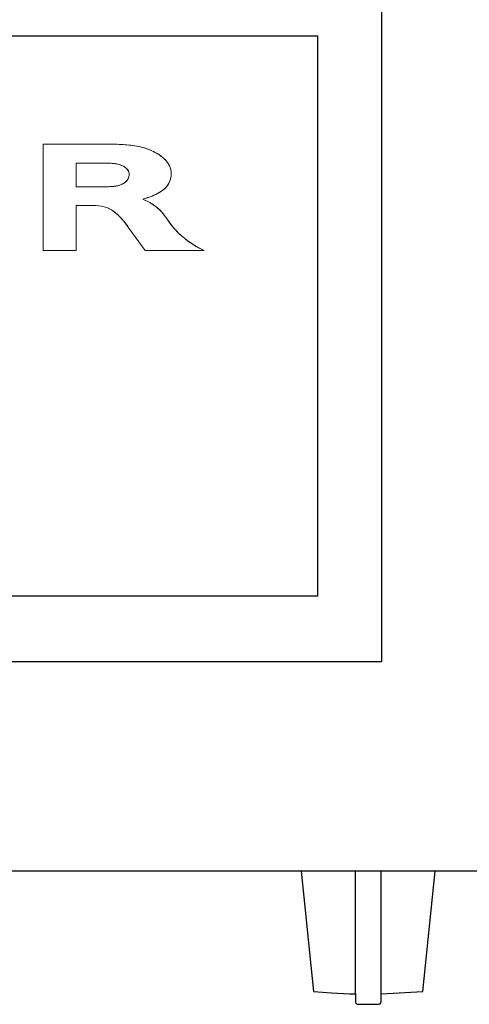
# Model space of a CAD drawing. Units: millimetres. Extents: x 1899 to 4946, y 1015 to 4230.
# Drawn here: x 2679 to 2714, y 1614 to 1691 of the extents above; entities that cross this region are included whole.
import ezdxf

# ---------------------------------------------------------------- set-up
doc = ezdxf.new("R2010")
doc.units = ezdxf.units.MM
doc.layers.add('Fronte', color=7, linetype='Continuous', true_color=0xffffff)
doc.layers.add('Layer1', color=7, linetype='Continuous')

# ---------------------------------------------------------------- blocks, each defined once
blk = doc.blocks.new('A$C37A66E56')
at = {"color": 0, "linetype": 'Continuous', "lineweight": 0, "extrusion": (0, 1, 0)}
for p, q in [((5.0169, 0.967), (5.689, 0.967)), ((5.0169, 0.967), (5.0169, 0)), ((5.689, 0.967), (5.0169, 0.967)), ((5.0169, 0), (5.0169, 0.967)), ((5.0169, 0.967), (5.689, 0.967)), ((5.0169, 0.967), (5.0169, 0)), ((5.689, 0.967), (5.0169, 0.967)), ((5.0169, 0), (5.0169, 0.967)), ((5.689, 0.967), (5.7082, 0.9663)), ((5.689, 0.967), (5.7301, 0.9653)), ((5.689, 0.967), (5.7082, 0.9663)), ((5.689, 0.967), (5.7301, 0.9653)), ((5.7265, 0.9655), (5.7082, 0.9663)), ((5.7265, 0.9655), (5.7082, 0.9663)), ((5.7442, 0.9646), (5.7265, 0.9655)), ((5.7442, 0.9646), (5.7265, 0.9655)), ((5.7684, 0.963), (5.7301, 0.9653)), ((5.7684, 0.963), (5.7301, 0.9653)), ((5.7615, 0.9635), (5.7442, 0.9646)), ((5.7615, 0.9635), (5.7442, 0.9646)), ((5.7788, 0.9622), (5.7615, 0.9635)), ((5.7788, 0.9622), (5.7615, 0.9635)), ((5.8069, 0.9596), (5.7684, 0.963)), ((5.8069, 0.9596), (5.7684, 0.963)), ((5.7963, 0.9607), (5.7788, 0.9622)), ((5.7963, 0.9607), (5.7788, 0.9622)), ((5.814, 0.9589), (5.7963, 0.9607)), ((5.814, 0.9589), (5.7963, 0.9607)), ((5.8462, 0.9547), (5.8069, 0.9596)), ((5.8462, 0.9547), (5.8069, 0.9596)), ((5.8318, 0.9567), (5.814, 0.9589)), ((5.8318, 0.9567), (5.814, 0.9589)), ((5.8462, 0.9547), (5.8318, 0.9567)), ((5.8462, 0.9547), (5.8318, 0.9567)), ((5.8498, 0.9542), (5.8462, 0.9547)), ((5.8462, 0.9547), (5.8855, 0.9477)), ((5.8498, 0.9542), (5.8462, 0.9547)), ((5.8462, 0.9547), (5.8855, 0.9477)), ((5.8677, 0.9512), (5.8498, 0.9542)), ((5.8677, 0.9512), (5.8498, 0.9542)), ((5.8855, 0.9477), (5.8677, 0.9512)), ((5.8855, 0.9477), (5.8677, 0.9512)), ((5.9031, 0.9438), (5.8855, 0.9477)), ((5.8855, 0.9477), (5.924, 0.9382)), ((5.9031, 0.9438), (5.8855, 0.9477)), ((5.8855, 0.9477), (5.924, 0.9382)), ((5.9206, 0.9392), (5.9031, 0.9438)), ((5.9206, 0.9392), (5.9031, 0.9438)), ((5.9378, 0.9341), (5.9206, 0.9392)), ((5.9378, 0.9341), (5.9206, 0.9392)), ((5.924, 0.9382), (5.9616, 0.9261)), ((5.924, 0.9382), (5.9616, 0.9261)), ((5.9549, 0.9285), (5.9378, 0.9341)), ((5.9549, 0.9285), (5.9378, 0.9341)), ((5.9717, 0.9223), (5.9549, 0.9285)), ((5.9717, 0.9223), (5.9549, 0.9285)), ((5.9616, 0.9261), (5.9983, 0.9113)), ((5.9616, 0.9261), (5.9983, 0.9113)), ((5.9884, 0.9156), (5.9717, 0.9223)), ((5.9884, 0.9156), (5.9717, 0.9223)), ((6.0048, 0.9083), (5.9884, 0.9156)), ((6.0048, 0.9083), (5.9884, 0.9156)), ((5.9983, 0.9113), (6.0338, 0.8939)), ((5.9983, 0.9113), (6.0338, 0.8939)), ((6.021, 0.9005), (6.0048, 0.9083)), ((6.021, 0.9005), (6.0048, 0.9083)), ((6.0369, 0.8922), (6.021, 0.9005)), ((6.0369, 0.8922), (6.021, 0.9005)), ((6.068, 0.874), (6.0338, 0.8939)), ((6.068, 0.874), (6.0338, 0.8939)), ((6.0526, 0.8834), (6.0369, 0.8922)), ((6.0526, 0.8834), (6.0369, 0.8922)), ((6.068, 0.874), (6.0526, 0.8834)), ((6.068, 0.874), (6.0526, 0.8834)), ((6.0829, 0.864), (6.068, 0.874)), ((6.1003, 0.8511), (6.068, 0.874)), ((6.0829, 0.864), (6.068, 0.874)), ((6.1003, 0.8511), (6.068, 0.874)), ((6.0974, 0.8533), (6.0829, 0.864)), ((6.0974, 0.8533), (6.0829, 0.864)), ((6.1113, 0.8419), (6.0974, 0.8533)), ((6.1113, 0.8419), (6.0974, 0.8533)), ((6.1296, 0.8245), (6.1003, 0.8511)), ((6.1296, 0.8245), (6.1003, 0.8511)), ((6.1246, 0.8297), (6.1113, 0.8419)), ((6.1246, 0.8297), (6.1113, 0.8419)), ((6.1369, 0.8165), (6.1246, 0.8297)), ((6.1369, 0.8165), (6.1246, 0.8297)), ((6.1543, 0.7936), (6.1296, 0.8245)), ((6.1543, 0.7936), (6.1296, 0.8245)), ((6.1482, 0.8025), (6.1369, 0.8165)), ((6.1482, 0.8025), (6.1369, 0.8165)), ((5.3169, 0.7949), (5.3169, 0.581)), ((5.5813, 0.7949), (5.3169, 0.7949)), ((5.3169, 0.7949), (5.3169, 0.581)), ((5.5813, 0.7949), (5.3169, 0.7949)), ((5.3169, 0.7949), (5.3169, 0.581)), ((5.5813, 0.7949), (5.3169, 0.7949)), ((5.3169, 0.7949), (5.3169, 0.581)), ((5.5813, 0.7949), (5.3169, 0.7949)), ((5.5813, 0.7949), (5.5925, 0.795)), ((5.5813, 0.7949), (5.6049, 0.795)), ((5.5813, 0.7949), (5.5925, 0.795)), ((5.5813, 0.7949), (5.6049, 0.795)), ((5.6049, 0.795), (5.5925, 0.795)), ((5.6049, 0.795), (5.5925, 0.795)), ((5.6272, 0.7947), (5.6049, 0.795)), ((5.6049, 0.795), (5.6133, 0.795)), ((5.6272, 0.7947), (5.6049, 0.795)), ((5.6049, 0.795), (5.6133, 0.795)), ((5.6236, 0.7948), (5.6133, 0.795)), ((5.6236, 0.7948), (5.6133, 0.795)), ((5.634, 0.7944), (5.6236, 0.7948)), ((5.634, 0.7944), (5.6236, 0.7948)), ((5.6502, 0.7935), (5.6272, 0.7947)), ((5.6502, 0.7935), (5.6272, 0.7947)), ((5.6447, 0.7939), (5.634, 0.7944)), ((5.6447, 0.7939), (5.634, 0.7944)), ((5.6447, 0.7939), (5.6552, 0.7931)), ((5.6447, 0.7939), (5.6552, 0.7931)), ((5.673, 0.791), (5.6502, 0.7935)), ((5.673, 0.791), (5.6502, 0.7935)), ((5.6658, 0.792), (5.6552, 0.7931)), ((5.6658, 0.792), (5.6552, 0.7931)), ((5.6762, 0.7906), (5.6658, 0.792)), ((5.6762, 0.7906), (5.6658, 0.792)), ((5.6956, 0.7868), (5.673, 0.791)), ((5.6956, 0.7868), (5.673, 0.791)), ((5.6762, 0.7906), (5.6866, 0.7887)), ((5.6762, 0.7906), (5.6866, 0.7887)), ((5.6969, 0.7865), (5.6866, 0.7887)), ((5.6969, 0.7865), (5.6866, 0.7887)), ((5.7177, 0.7804), (5.6956, 0.7868)), ((5.7177, 0.7804), (5.6956, 0.7868)), ((5.7072, 0.7837), (5.6969, 0.7865)), ((5.7072, 0.7837), (5.6969, 0.7865)), ((5.7072, 0.7837), (5.7172, 0.7805)), ((5.7072, 0.7837), (5.7172, 0.7805)), ((5.7271, 0.7767), (5.7172, 0.7805)), ((5.7271, 0.7767), (5.7172, 0.7805)), ((5.7388, 0.7715), (5.7177, 0.7804)), ((5.7388, 0.7715), (5.7177, 0.7804)), ((5.7368, 0.7725), (5.7271, 0.7767)), ((5.7368, 0.7725), (5.7271, 0.7767)), ((5.7368, 0.7725), (5.7462, 0.7676)), ((5.7368, 0.7725), (5.7462, 0.7676)), ((5.7388, 0.7715), (5.7587, 0.7599)), ((5.7388, 0.7715), (5.7587, 0.7599)), ((5.7552, 0.7622), (5.7462, 0.7676)), ((5.7552, 0.7622), (5.7462, 0.7676)), ((5.7639, 0.7562), (5.7552, 0.7622)), ((5.7639, 0.7562), (5.7552, 0.7622)), ((5.7587, 0.7599), (5.7765, 0.7454)), ((5.7587, 0.7599), (5.7765, 0.7454)), ((5.7639, 0.7562), (5.7721, 0.7495)), ((5.7639, 0.7562), (5.7721, 0.7495)), ((5.7797, 0.7421), (5.7721, 0.7495)), ((5.7797, 0.7421), (5.7721, 0.7495)), ((5.7904, 0.7272), (5.7765, 0.7454)), ((5.7904, 0.7272), (5.7765, 0.7454)), ((5.7863, 0.7339), (5.7797, 0.7421)), ((5.7863, 0.7339), (5.7797, 0.7421)), ((5.7863, 0.7339), (5.7917, 0.7248)), ((5.7863, 0.7339), (5.7917, 0.7248)), ((5.7978, 0.7056), (5.7904, 0.7272)), ((5.7978, 0.7056), (5.7904, 0.7272)), ((5.7956, 0.715), (5.7917, 0.7248)), ((5.7956, 0.715), (5.7917, 0.7248)), ((6.1482, 0.8025), (6.1581, 0.7874)), ((6.1482, 0.8025), (6.1581, 0.7874)), ((6.1718, 0.7581), (6.1543, 0.7936)), ((6.1718, 0.7581), (6.1543, 0.7936)), ((6.1581, 0.7874), (6.1664, 0.7715)), ((6.1581, 0.7874), (6.1664, 0.7715)), ((6.1664, 0.7715), (6.1729, 0.7547)), ((6.1664, 0.7715), (6.1729, 0.7547)), ((6.1718, 0.7581), (6.1803, 0.7195)), ((6.1718, 0.7581), (6.1803, 0.7195)), ((6.1729, 0.7547), (6.1776, 0.7373)), ((6.1729, 0.7547), (6.1776, 0.7373)), ((6.1776, 0.7373), (6.1803, 0.7195)), ((6.1776, 0.7373), (6.1803, 0.7195)), ((6.1803, 0.7195), (6.18, 0.6799)), ((6.1803, 0.7195), (6.18, 0.6799)), ((6.1803, 0.7195), (6.1812, 0.7015)), ((6.1803, 0.7195), (6.1812, 0.7015)), ((5.7616, 0.6213), (5.7695, 0.6283)), ((5.7616, 0.6213), (5.7695, 0.6283)), ((5.7804, 0.6407), (5.7648, 0.6239)), ((5.7804, 0.6407), (5.7648, 0.6239)), ((5.7695, 0.6283), (5.7767, 0.636)), ((5.7695, 0.6283), (5.7767, 0.636)), ((5.7767, 0.636), (5.7831, 0.6444)), ((5.7767, 0.636), (5.7831, 0.6444)), ((5.7804, 0.6407), (5.7917, 0.6606)), ((5.7804, 0.6407), (5.7917, 0.6606)), ((5.7831, 0.6444), (5.7885, 0.6535)), ((5.7831, 0.6444), (5.7885, 0.6535)), ((5.7885, 0.6535), (5.7927, 0.6632)), ((5.7885, 0.6535), (5.7927, 0.6632)), ((5.7982, 0.6826), (5.7917, 0.6606)), ((5.7982, 0.6826), (5.7917, 0.6606)), ((5.7961, 0.6732), (5.7927, 0.6632)), ((5.7961, 0.6732), (5.7927, 0.6632)), ((5.7979, 0.7047), (5.7956, 0.715)), ((5.7979, 0.7047), (5.7956, 0.715)), ((5.7961, 0.6732), (5.7983, 0.6835)), ((5.7961, 0.6732), (5.7983, 0.6835)), ((5.7978, 0.7056), (5.7982, 0.6826)), ((5.7978, 0.7056), (5.7982, 0.6826)), ((5.7979, 0.7047), (5.7985, 0.6941)), ((5.7979, 0.7047), (5.7985, 0.6941)), ((5.7983, 0.6835), (5.7985, 0.6941)), ((5.7983, 0.6835), (5.7985, 0.6941)), ((6.1555, 0.6051), (6.1716, 0.6412)), ((6.1555, 0.6051), (6.1716, 0.6412)), ((6.168, 0.6311), (6.1606, 0.6146)), ((6.168, 0.6311), (6.1606, 0.6146)), ((6.1737, 0.6482), (6.168, 0.6311)), ((6.1737, 0.6482), (6.168, 0.6311)), ((6.18, 0.6799), (6.1716, 0.6412)), ((6.18, 0.6799), (6.1716, 0.6412)), ((6.1779, 0.6657), (6.1737, 0.6482)), ((6.1779, 0.6657), (6.1737, 0.6482)), ((6.1804, 0.6835), (6.1779, 0.6657)), ((6.1804, 0.6835), (6.1779, 0.6657)), ((6.1812, 0.7015), (6.1804, 0.6835)), ((6.1812, 0.7015), (6.1804, 0.6835)), ((5.3169, 0.581), (5.5899, 0.581)), ((5.3169, 0.581), (5.5899, 0.581)), ((5.3169, 0.581), (5.5899, 0.581)), ((5.3169, 0.581), (5.5899, 0.581)), ((5.6133, 0.5816), (5.5899, 0.581)), ((5.6133, 0.5816), (5.5899, 0.581)), ((5.5899, 0.581), (5.6011, 0.5813)), ((5.5899, 0.581), (5.6011, 0.5813)), ((5.6115, 0.5815), (5.6011, 0.5813)), ((5.6115, 0.5815), (5.6011, 0.5813)), ((5.6115, 0.5815), (5.6217, 0.5819)), ((5.6115, 0.5815), (5.6217, 0.5819)), ((5.6133, 0.5816), (5.6357, 0.5827)), ((5.6133, 0.5816), (5.6357, 0.5827)), ((5.6321, 0.5824), (5.6217, 0.5819)), ((5.6321, 0.5824), (5.6217, 0.5819)), ((5.6321, 0.5824), (5.6426, 0.5831)), ((5.6321, 0.5824), (5.6426, 0.5831)), ((5.6357, 0.5827), (5.6587, 0.5845)), ((5.6357, 0.5827), (5.6587, 0.5845)), ((5.6532, 0.584), (5.6426, 0.5831)), ((5.6532, 0.584), (5.6426, 0.5831)), ((5.6532, 0.584), (5.6638, 0.5851)), ((5.6532, 0.584), (5.6638, 0.5851)), ((5.6815, 0.5877), (5.6587, 0.5845)), ((5.6815, 0.5877), (5.6587, 0.5845)), ((5.6638, 0.5851), (5.6742, 0.5865)), ((5.6638, 0.5851), (5.6742, 0.5865)), ((5.6742, 0.5865), (5.6846, 0.5883)), ((5.6742, 0.5865), (5.6846, 0.5883)), ((5.7039, 0.5928), (5.6815, 0.5877)), ((5.7039, 0.5928), (5.6815, 0.5877)), ((5.695, 0.5905), (5.6846, 0.5883)), ((5.695, 0.5905), (5.6846, 0.5883)), ((5.695, 0.5905), (5.7052, 0.5931)), ((5.695, 0.5905), (5.7052, 0.5931)), ((5.7256, 0.6002), (5.7039, 0.5928)), ((5.7256, 0.6002), (5.7039, 0.5928)), ((5.7052, 0.5931), (5.7153, 0.5963)), ((5.7052, 0.5931), (5.7153, 0.5963)), ((5.7153, 0.5963), (5.7252, 0.6)), ((5.7153, 0.5963), (5.7252, 0.6)), ((5.7252, 0.6), (5.7348, 0.6044)), ((5.7252, 0.6), (5.7348, 0.6044)), ((5.7256, 0.6002), (5.7461, 0.6105)), ((5.7256, 0.6002), (5.7461, 0.6105)), ((5.7348, 0.6044), (5.7442, 0.6093)), ((5.7348, 0.6044), (5.7442, 0.6093)), ((5.7442, 0.6093), (5.7531, 0.615)), ((5.7442, 0.6093), (5.7531, 0.615)), ((5.7461, 0.6105), (5.7648, 0.6239)), ((5.7461, 0.6105), (5.7648, 0.6239)), ((5.7531, 0.615), (5.7616, 0.6213)), ((5.7531, 0.615), (5.7616, 0.6213)), ((6.0694, 0.5253), (6.1026, 0.5467)), ((6.0694, 0.5253), (6.1026, 0.5467)), ((6.1026, 0.5467), (6.0879, 0.5364)), ((6.1026, 0.5467), (6.0879, 0.5364)), ((6.132, 0.5732), (6.1026, 0.5467)), ((6.132, 0.5732), (6.1026, 0.5467)), ((6.1166, 0.5581), (6.1026, 0.5467)), ((6.1166, 0.5581), (6.1026, 0.5467)), ((6.1296, 0.5706), (6.1166, 0.5581)), ((6.1296, 0.5706), (6.1166, 0.5581)), ((6.1414, 0.5842), (6.1296, 0.5706)), ((6.1414, 0.5842), (6.1296, 0.5706)), ((6.1555, 0.6051), (6.132, 0.5732)), ((6.1555, 0.6051), (6.132, 0.5732)), ((6.1517, 0.5989), (6.1414, 0.5842)), ((6.1517, 0.5989), (6.1414, 0.5842)), ((6.1606, 0.6146), (6.1517, 0.5989)), ((6.1606, 0.6146), (6.1517, 0.5989)), ((5.9227, 0.467), (5.96, 0.4792)), ((5.9227, 0.467), (5.96, 0.4792)), ((5.94, 0.4726), (5.9227, 0.467)), ((5.94, 0.4726), (5.9227, 0.467)), ((5.9227, 0.467), (5.9518, 0.4554)), ((5.9227, 0.467), (5.9867, 0.4378)), ((5.9227, 0.467), (5.9518, 0.4554)), ((5.9227, 0.467), (5.9867, 0.4378)), ((5.9566, 0.4781), (5.94, 0.4726)), ((5.9566, 0.4781), (5.94, 0.4726)), ((5.9799, 0.4416), (5.9518, 0.4554)), ((5.9799, 0.4416), (5.9518, 0.4554)), ((5.9737, 0.4839), (5.9566, 0.4781)), ((5.9737, 0.4839), (5.9566, 0.4781)), ((5.9976, 0.4925), (5.96, 0.4792)), ((5.9976, 0.4925), (5.96, 0.4792)), ((5.9908, 0.49), (5.9737, 0.4839)), ((5.9908, 0.49), (5.9737, 0.4839)), ((6.0076, 0.4964), (5.9908, 0.49)), ((6.0076, 0.4964), (5.9908, 0.49)), ((6.0341, 0.5076), (5.9976, 0.4925)), ((6.0341, 0.5076), (5.9976, 0.4925)), ((6.0242, 0.5032), (6.0076, 0.4964)), ((6.0242, 0.5032), (6.0076, 0.4964)), ((6.0406, 0.5106), (6.0242, 0.5032)), ((6.0406, 0.5106), (6.0242, 0.5032)), ((6.0341, 0.5076), (6.0694, 0.5253)), ((6.0341, 0.5076), (6.0694, 0.5253)), ((6.0568, 0.5185), (6.0406, 0.5106)), ((6.0568, 0.5185), (6.0406, 0.5106)), ((6.0726, 0.5271), (6.0568, 0.5185)), ((6.0726, 0.5271), (6.0568, 0.5185)), ((6.0879, 0.5364), (6.0726, 0.5271)), ((6.0879, 0.5364), (6.0726, 0.5271)), ((5.3169, 0.4088), (5.3169, 0)), ((5.4995, 0.4088), (5.3169, 0.4088)), ((5.3169, 0.4088), (5.3169, 0)), ((5.3169, 0.4088), (5.4995, 0.4088)), ((5.3169, 0.4088), (5.3169, 0)), ((5.4995, 0.4088), (5.3169, 0.4088)), ((5.3169, 0.4088), (5.3169, 0)), ((5.3169, 0.4088), (5.4995, 0.4088)), ((5.5238, 0.4078), (5.4995, 0.4088)), ((5.5479, 0.4047), (5.4995, 0.4088)), ((5.5238, 0.4078), (5.4995, 0.4088)), ((5.5479, 0.4047), (5.4995, 0.4088)), ((5.5479, 0.4047), (5.5238, 0.4078)), ((5.5479, 0.4047), (5.5238, 0.4078)), ((5.5716, 0.3995), (5.5479, 0.4047)), ((5.5948, 0.3923), (5.5479, 0.4047)), ((5.5716, 0.3995), (5.5479, 0.4047)), ((5.5948, 0.3923), (5.5479, 0.4047)), ((5.5716, 0.3995), (5.5948, 0.3923)), ((5.5716, 0.3995), (5.5948, 0.3923)), ((5.5948, 0.3923), (5.6173, 0.383)), ((5.6389, 0.3718), (5.5948, 0.3923)), ((5.5948, 0.3923), (5.6173, 0.383)), ((5.6389, 0.3718), (5.5948, 0.3923)), ((5.6389, 0.3718), (5.6173, 0.383)), ((5.6389, 0.3718), (5.6173, 0.383)), ((5.6695, 0.3485), (5.6389, 0.3718)), ((5.6985, 0.3232), (5.6389, 0.3718)), ((5.6695, 0.3485), (5.6389, 0.3718)), ((5.6985, 0.3232), (5.6389, 0.3718)), ((6.0069, 0.4258), (5.9799, 0.4416)), ((6.0069, 0.4258), (5.9799, 0.4416)), ((6.045, 0.3984), (5.9867, 0.4378)), ((6.045, 0.3984), (5.9867, 0.4378)), ((6.0326, 0.408), (6.0069, 0.4258)), ((6.0326, 0.408), (6.0069, 0.4258)), ((6.0326, 0.408), (6.057, 0.3884)), ((6.0326, 0.408), (6.057, 0.3884)), ((6.0959, 0.3499), (6.045, 0.3984)), ((6.0959, 0.3499), (6.045, 0.3984)), ((6.057, 0.3884), (6.0798, 0.367)), ((6.057, 0.3884), (6.0798, 0.367)), ((6.0798, 0.367), (6.1011, 0.344)), ((6.0798, 0.367), (6.1011, 0.344)), ((5.6985, 0.3232), (5.6695, 0.3485)), ((5.6985, 0.3232), (5.6695, 0.3485)), ((5.7257, 0.296), (5.6985, 0.3232)), ((5.751, 0.267), (5.6985, 0.3232)), ((5.7257, 0.296), (5.6985, 0.3232)), ((5.751, 0.267), (5.6985, 0.3232)), ((5.751, 0.267), (5.7257, 0.296)), ((5.751, 0.267), (5.7257, 0.296)), ((6.0959, 0.3499), (6.1381, 0.2937)), ((6.0959, 0.3499), (6.1381, 0.2937)), ((6.1011, 0.344), (6.1205, 0.3195)), ((6.1011, 0.344), (6.1205, 0.3195)), ((6.1205, 0.3195), (6.1381, 0.2937)), ((6.1205, 0.3195), (6.1381, 0.2937)), ((6.1381, 0.2937), (6.1617, 0.2594)), ((6.1922, 0.2201), (6.1381, 0.2937)), ((6.1381, 0.2937), (6.1617, 0.2594)), ((6.1922, 0.2201), (6.1381, 0.2937)), ((5.751, 0.267), (5.7744, 0.2365)), ((5.7956, 0.2044), (5.751, 0.267)), ((5.751, 0.267), (5.7744, 0.2365)), ((5.7956, 0.2044), (5.751, 0.267)), ((5.7956, 0.2044), (5.7744, 0.2365)), ((5.7956, 0.2044), (5.7744, 0.2365)), ((5.9451, 0), (5.7956, 0.2044)), ((5.7956, 0.2044), (5.9451, 0)), ((5.9451, 0), (5.7956, 0.2044)), ((5.7956, 0.2044), (5.9451, 0)), ((6.187, 0.2265), (6.1617, 0.2594)), ((6.187, 0.2265), (6.1617, 0.2594)), ((6.214, 0.1949), (6.187, 0.2265)), ((6.214, 0.1949), (6.187, 0.2265)), ((6.2544, 0.1531), (6.1922, 0.2201)), ((6.2544, 0.1531), (6.1922, 0.2201)), ((6.2425, 0.1647), (6.214, 0.1949)), ((6.2425, 0.1647), (6.214, 0.1949)), ((6.2726, 0.1361), (6.2425, 0.1647)), ((6.2726, 0.1361), (6.2425, 0.1647)), ((6.2544, 0.1531), (6.3237, 0.0936)), ((6.2544, 0.1531), (6.3237, 0.0936)), ((6.2726, 0.1361), (6.3042, 0.109)), ((6.2726, 0.1361), (6.3042, 0.109)), ((6.3042, 0.109), (6.337, 0.0836)), ((6.3042, 0.109), (6.337, 0.0836)), ((6.3237, 0.0936), (6.3994, 0.0423)), ((6.3237, 0.0936), (6.3994, 0.0423)), ((5.0169, 0), (5.3169, 0)), ((5.3169, 0), (5.0169, 0)), ((5.0169, 0), (5.3169, 0)), ((5.3169, 0), (5.0169, 0)), ((6.4803, 0), (5.9451, 0)), ((5.9451, 0), (6.4803, 0)), ((6.4803, 0), (5.9451, 0)), ((5.9451, 0), (6.4803, 0)), ((6.337, 0.0836), (6.3712, 0.06)), ((6.337, 0.0836), (6.3712, 0.06)), ((6.3712, 0.06), (6.4065, 0.0381)), ((6.3712, 0.06), (6.4065, 0.0381)), ((6.3994, 0.0423), (6.4803, 0)), ((6.3994, 0.0423), (6.4803, 0)), ((6.4065, 0.0381), (6.4429, 0.0181)), ((6.4065, 0.0381), (6.4429, 0.0181)), ((6.4429, 0.0181), (6.4803, 0)), ((6.4429, 0.0181), (6.4803, 0))]:
    blk.add_line(p, q, dxfattribs=at)
blk = doc.blocks.new('A$C28164CCE')
at = {"layer": 'Fronte'}
blk.add_blockref('A$C37A66E56', (4.8639, 5.533), dxfattribs=at)

msp = doc.modelspace()

# ---------------------------------------------------------------- linework, layer by layer
at = {"layer": 'Fronte'}
for points in [[(2595.316, 1707.715), (2707.334, 1707.715), (2707.334, 1640.961), (2595.316, 1640.961)], [(2600.435, 1689.747), (2702.335, 1689.747), (2702.335, 1646.078), (2600.435, 1646.078)]]:
    msp.add_lwpolyline(points, close=True, dxfattribs=at)
at = {"layer": 'Layer1'}
for p, q in [((2701.081, 1624.655), (2702.042, 1615.28)), ((2705.295, 1615.091), (2705.295, 1624.655)), ((2707.295, 1615.091), (2707.295, 1624.655)), ((2710.549, 1615.28), (2711.509, 1624.655)), ((2702.042, 1615.28), (2703.441, 1615.167)), ((2703.441, 1615.167), (2704.863, 1615.098)), ((2704.863, 1615.098), (2705.295, 1615.091)), ((2705.295, 1615.091), (2705.295, 1614.478)), ((2707.295, 1615.091), (2710.549, 1615.28)), ((2707.295, 1614.478), (2707.295, 1615.091)), ((2705.295, 1614.478), (2705.313, 1614.379)), ((2705.313, 1614.379), (2705.366, 1614.301)), ((2707.225, 1614.301), (2707.278, 1614.379)), ((2707.278, 1614.379), (2707.295, 1614.478)), ((2705.366, 1614.301), (2705.433, 1614.275)), ((2705.433, 1614.275), (2707.157, 1614.275)), ((2707.157, 1614.275), (2707.225, 1614.301))]:
    msp.add_line(p, q, dxfattribs=at)
msp.add_lwpolyline([(2194.947, 1739.565), (3107.645, 1739.565), (3107.645, 1624.655), (2194.947, 1624.655)], close=True, dxfattribs=at)

# ---------------------------------------------------------------- block references
at = {"layer": 'Fronte', "xscale": 8.561379792569955, "yscale": 8.561379792569955, "zscale": 8.561379792569955}
msp.add_blockref('A$C28164CCE', (2596.382, 1625.639), dxfattribs=at)

doc.saveas('drawing.dxf')
